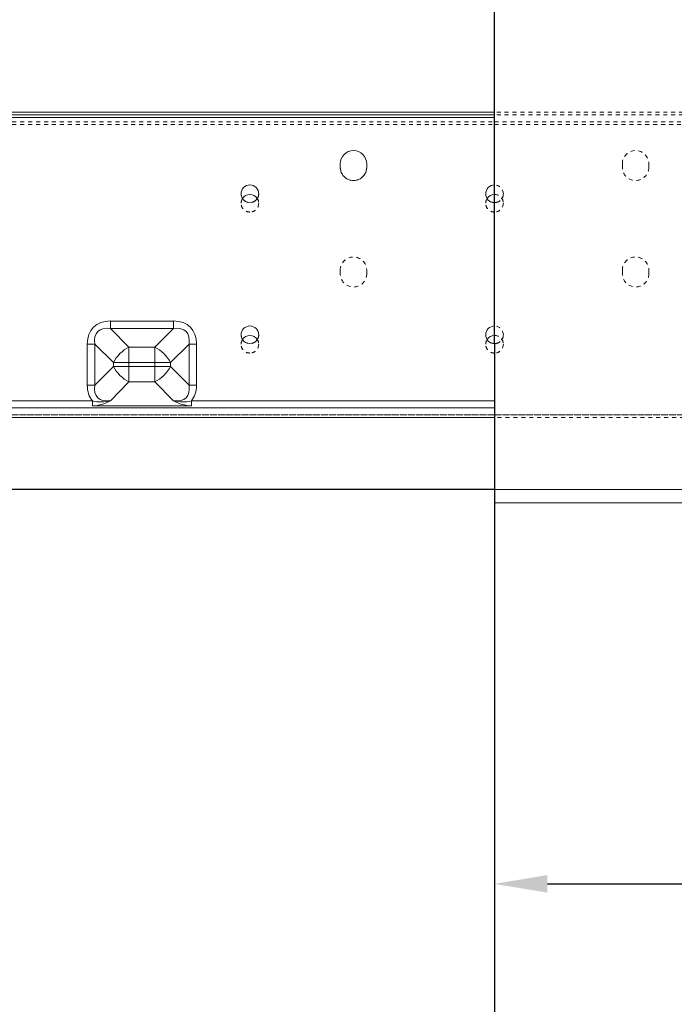
# Model space of a CAD drawing. Units: millimetres. Extents: x 1330 to 1910, y -5 to 882.
# Drawn here: x 1480 to 1628, y 294 to 517 of the extents above; entities that cross this region are included whole.
import ezdxf

# ---------------------------------------------------------------- set-up
doc = ezdxf.new("R2010")
doc.units = ezdxf.units.MM
for name, pattern in [('_..__..__..__.._', [1.8, 0.9, -0.9]), ('______....__....', [7.2, 2.7, -1.8, 0.9, -1.8]), ('______..__..__..', [7.2, 2.7, -0.9, 0.9, -0.9, 0.9, -0.9]), ('________________', [0])]:
    doc.linetypes.add(name, pattern=pattern)
for name, color, linetype in [('Ansichten', 7, 'Continuous'), ('Maße', 7, 'Continuous'), ('Mittellinien', 7, 'Continuous')]:
    doc.layers.add(name, color=color, linetype=linetype)
doc.dimstyles.get("Standard").update_dxf_attribs({"dimtxt": 0.18, "dimasz": 0.18, "dimexe": 0.18, "dimexo": 0.0625, "dimgap": 0.09, "dimtad": 0, "dimtih": 1, "dimtoh": 1, "dimdec": 4, "dimzin": 0, "dimdsep": 46, "dimtxsty": 'Standard', "dimcen": 0.09, "dimadec": 0, "dimazin": 0, "dimtfac": 1, "dimtdec": 4, "dimtofl": 0, "dimtmove": 0, "dimatfit": 3, "dimfxl": 0, "dimtolj": 1, "dimtzin": 0, "dimarcsym": 0})

# ---------------------------------------------------------------- blocks, each defined once
blk = doc.blocks.new('*D2')
at = {"layer": 'Defpoints', "color": 0}
for p in [(1587.5, 443.5), (1587.5, 229.89), (1441.5, 132.98)]:
    blk.add_point(p, dxfattribs=at)
at = {"layer": 'Maße', "color": 0, "lineweight": -2}
for p, q in [((1587.5, 443.44), (1587.5, 235.71)), ((1441.5, 133.04), (1441.5, 236.07)), ((1453.5, 235.89), (1575.5, 235.89))]:
    blk.add_line(p, q, dxfattribs=at)
at = {"layer": 'Maße', "color": 0}
for points in [[(1453.5, 237.89), (1453.5, 233.89), (1441.5, 235.89)], [(1575.5, 233.89), (1575.5, 237.89), (1587.5, 235.89)]]:
    blk.add_solid(points, dxfattribs=at)
at = {"layer": 'Maße', "color": 0, "insert": (1505, 241.98), "char_height": 12, "attachment_point": 5}
blk.add_mtext('\\A1;146', dxfattribs=at)
blk = doc.blocks.new('*D3')
at = {"layer": 'Defpoints', "color": 0}
for p in [(1783.5, 407.5), (1391.5, 73.5), (1391.5, 30)]:
    blk.add_point(p, dxfattribs=at)
at = {"layer": 'Maße', "color": 0, "lineweight": -2}
for p, q in [((1783.5, 407.44), (1783.5, 35.82)), ((1391.5, 73.44), (1391.5, 35.82)), ((1771.5, 36), (1403.5, 36))]:
    blk.add_line(p, q, dxfattribs=at)
at = {"layer": 'Maße', "color": 0}
for points in [[(1403.5, 38), (1403.5, 34), (1391.5, 36)], [(1771.5, 34), (1771.5, 38), (1783.5, 36)]]:
    blk.add_solid(points, dxfattribs=at)
at = {"layer": 'Maße', "color": 0, "insert": (1595, 42.09), "char_height": 12, "attachment_point": 5}
blk.add_mtext('\\A1;392', dxfattribs=at)
blk = doc.blocks.new('*D6')
at = {"layer": 'Defpoints', "color": 0}
for p in [(1515, 758.81), (1515, 707.5), (1587.5, 443.5)]:
    blk.add_point(p, dxfattribs=at)
at = {"layer": 'Maße', "color": 0, "lineweight": -2}
for p, q in [((1515, 758.75), (1515, 713.32)), ((1575.5, 713.5), (1527, 713.5)), ((1587.5, 443.57), (1587.5, 713.68))]:
    blk.add_line(p, q, dxfattribs=at)
at = {"layer": 'Maße', "color": 0}
for points in [[(1527, 715.5), (1527, 711.5), (1515, 713.5)], [(1575.5, 711.5), (1575.5, 715.5), (1587.5, 713.5)]]:
    blk.add_solid(points, dxfattribs=at)
at = {"layer": 'Maße', "color": 0, "insert": (1551.25, 719.59), "char_height": 12, "attachment_point": 5}
blk.add_mtext('\\A1;72.5', dxfattribs=at)
blk = doc.blocks.new('@725')
at = {"layer": 'Ansichten', "color": 7, "linetype": '________________', "lineweight": 9}
for p, q in [((1587.5, 496.12), (1418.7, 496.12)), ((1587.5, 495.52), (1418.7, 495.52)), ((1552.5, 483.6), (1552.5, 484.4)), ((1558.5, 484.4), (1558.5, 483.6)), ((1587.5, 426.86), (1423.9, 426.86)), ((1801.5, 410.5), (1587.5, 410.5)), ((1587.5, 407.5), (1801.5, 407.5))]:
    blk.add_line(p, q, dxfattribs=at)
at = {"layer": 'Ansichten', "color": 212, "linetype": '_..__..__..__.._', "lineweight": 9}
for p, q in [((1756.3, 496.12), (1587.5, 496.12)), ((1418.7, 493.95), (1587.5, 493.95)), ((1418.7, 493.93), (1587.5, 493.93)), ((1756.3, 495.52), (1587.5, 495.52)), ((1587.5, 493.95), (1756.3, 493.95)), ((1587.5, 493.93), (1756.3, 493.93)), ((1418.7, 493.35), (1587.5, 493.35)), ((1418.7, 493.33), (1587.5, 493.33)), ((1587.5, 493.35), (1756.3, 493.35)), ((1587.5, 493.33), (1756.3, 493.33)), ((1552.5, 483.6), (1552.5, 483.6)), ((1558.5, 483.6), (1558.5, 483.6)), ((1616.5, 483.6), (1616.5, 484.4)), ((1616.5, 483.6), (1616.5, 483.6)), ((1622.5, 484.4), (1622.5, 483.6)), ((1622.5, 483.6), (1622.5, 483.6)), ((1530, 477.6), (1530, 477.6)), ((1534, 477.6), (1534, 477.6)), ((1585.5, 477.6), (1585.5, 477.6)), ((1589.5, 477.6), (1589.5, 477.6)), ((1530, 475.46), (1530, 475.45)), ((1534, 475.45), (1534, 475.46)), ((1585.5, 475.46), (1585.5, 475.45)), ((1589.5, 475.45), (1589.5, 475.46)), ((1552.5, 459.46), (1552.5, 460.26)), ((1552.5, 459.45), (1552.5, 459.46)), ((1558.5, 460.26), (1558.5, 459.46)), ((1558.5, 459.45), (1558.5, 459.46)), ((1616.5, 459.46), (1616.5, 460.26)), ((1616.5, 459.45), (1616.5, 459.46)), ((1622.5, 460.26), (1622.5, 459.46)), ((1622.5, 459.45), (1622.5, 459.46)), ((1530, 445.6), (1530, 445.6)), ((1534, 445.6), (1534, 445.6)), ((1585.5, 445.6), (1585.5, 445.6)), ((1589.5, 445.6), (1589.5, 445.6)), ((1530, 443.46), (1530, 443.45)), ((1534, 443.45), (1534, 443.46)), ((1585.5, 443.46), (1585.5, 443.45)), ((1589.5, 443.45), (1589.5, 443.46)), ((1423.9, 427.46), (1587.5, 427.46)), ((1423.9, 427.46), (1587.5, 427.46)), ((1587.5, 427.46), (1423.9, 427.46)), ((1587.5, 427.46), (1751.1, 427.46)), ((1587.5, 427.46), (1751.1, 427.46)), ((1751.1, 427.46), (1587.5, 427.46)), ((1751.1, 426.86), (1587.5, 426.86))]:
    blk.add_line(p, q, dxfattribs=at)
at = {"layer": 'Ansichten', "color": 253, "linetype": '________________', "lineweight": 9}
for p, q in [((1587.5, 495.51), (1418.7, 495.51)), ((1587.5, 494.9), (1418.7, 494.9)), ((1500.34, 447.04), (1500.34, 448.73)), ((1514.66, 448.73), (1500.34, 448.73)), ((1504.57, 442.82), (1500.34, 447.04)), ((1500.34, 447.04), (1514.66, 447.04)), ((1514.66, 447.04), (1510.43, 442.82)), ((1514.66, 447.04), (1514.66, 448.73)), ((1495.11, 443.5), (1495.11, 434.18)), ((1496.8, 443.5), (1501.04, 439.28)), ((1496.8, 434.18), (1496.8, 443.5)), ((1504.57, 442.82), (1504.57, 439.29)), ((1510.43, 442.82), (1504.57, 442.82)), ((1510.43, 442.82), (1510.43, 439.29)), ((1513.96, 439.28), (1518.2, 443.5)), ((1518.2, 443.5), (1518.2, 434.18)), ((1519.89, 434.18), (1519.89, 443.5)), ((1501.04, 438.43), (1496.8, 434.18)), ((1501.04, 439.28), (1501.04, 438.43)), ((1504.57, 438.43), (1504.57, 439.29)), ((1504.57, 439.29), (1510.43, 439.29)), ((1504.57, 438.43), (1504.57, 434.89)), ((1510.43, 438.43), (1504.57, 438.43)), ((1510.43, 439.29), (1510.43, 438.43)), ((1510.43, 438.43), (1510.43, 434.89)), ((1513.96, 438.43), (1513.96, 439.28)), ((1518.2, 434.18), (1513.96, 438.43)), ((1500.34, 430.65), (1504.57, 434.89)), ((1504.57, 434.89), (1510.43, 434.89)), ((1510.43, 434.89), (1514.66, 430.65)), ((1496.27, 430.6), (1423.9, 430.6)), ((1587.5, 429), (1423.9, 429)), ((1496.27, 429.47), (1496.27, 430.6)), ((1518.73, 429.47), (1496.27, 429.47)), ((1518.73, 430.6), (1518.73, 429.47)), ((1587.5, 430.6), (1518.73, 430.6))]:
    blk.add_line(p, q, dxfattribs=at)
for centre, start, end in [((1496.02, 437.97), 271.7095, 300.5375), ((1518.98, 437.97), 239.4622, 268.2907)]:
    blk.add_arc(centre, 8.5, start, end, dxfattribs=at)
at = {"layer": 'Ansichten', "color": 253, "linetype": '________________', "lineweight": 9, "extrusion": (0, 0, -1)}
for centre, start, end in [((-1498.23, 438.39), 254.735, 284.0697), ((-1516.77, 438.39), 255.9302, 285.265)]:
    blk.add_arc(centre, 8.03, start, end, dxfattribs=at)
at = {"layer": 'Ansichten', "color": 7, "linetype": '________________', "lineweight": 9, "extrusion": (0, 0, -1)}
for centre, major_axis, start_param, end_param in [((1555.5, 484.4), (3, 0), 3.141593, 6.283185), ((1555.5, 484.4), (3, 0), 3.141593, 6.283185), ((1555.5, 483.6), (3, 0), 0, 3.141593), ((1532, 475.46), (2, 0), 3.708126, 5.716652), ((1532, 475.45), (2, 0), 3.708683, 5.716095), ((1587.5, 475.46), (2, 0), 3.708126, 4.712389), ((1587.5, 475.45), (2, 0), 3.708683, 4.712389), ((1532, 443.46), (2, 0), 3.708126, 5.716652), ((1532, 443.45), (2, 0), 3.708683, 5.716095), ((1587.5, 443.46), (2, 0), 3.708126, 4.712389), ((1587.5, 443.45), (2, 0), 3.708683, 4.712389)]:
    blk.add_ellipse(centre, major_axis=major_axis, ratio=0.999995, start_param=start_param, end_param=end_param, dxfattribs=at)
at = {"layer": 'Ansichten', "color": 212, "linetype": '_..__..__..__.._', "lineweight": 9, "extrusion": (0, 0, -1)}
for centre, major_axis, start_param, end_param in [((1619.5, 484.4), (3, 0), 3.141593, 6.283185), ((1619.5, 484.4), (3, 0), 3.141593, 6.283185), ((1555.5, 483.6), (3, 0), 0, 3.141593), ((1619.5, 483.6), (3, 0), 0, 3.141593), ((1619.5, 483.6), (3, 0), 0, 3.141593), ((1532, 475.45), (2, 0), 3.141593, 3.708683), ((1532, 475.46), (2, 0), 3.141593, 3.708126), ((1532, 475.45), (2, 0), 5.716095, 6.283185), ((1532, 475.46), (2, 0), 5.716652, 6.283185), ((1587.5, 475.45), (2, 0), 3.141593, 3.708683), ((1587.5, 475.46), (2, 0), 3.141593, 3.708126), ((1587.5, 475.46), (2, 0), 4.712389, 5.716652), ((1587.5, 475.45), (2, 0), 4.712389, 5.716095), ((1587.5, 475.45), (2, 0), 5.716095, 6.283185), ((1587.5, 475.46), (2, 0), 5.716652, 6.283185), ((1532, 475.46), (2, 0), 1.570796, 3.141593), ((1532, 475.45), (2, 0), 1.570796, 3.141593), ((1532, 475.46), (2, 0), 0, 1.570796), ((1532, 475.45), (2, 0), 0, 1.570796), ((1587.5, 475.46), (2, 0), 1.570796, 3.141593), ((1587.5, 475.45), (2, 0), 1.570796, 3.141593), ((1587.5, 475.46), (2, 0), 0, 1.570796), ((1587.5, 475.45), (2, 0), 0, 1.570796), ((1555.5, 460.26), (3, 0), 3.141593, 6.283185), ((1555.5, 460.25), (3, 0), 3.141593, 6.283185), ((1619.5, 460.26), (3, 0), 3.141593, 6.283185), ((1619.5, 460.25), (3, 0), 3.141593, 6.283185), ((1555.5, 459.46), (3, 0), 0, 3.141593), ((1555.5, 459.45), (3, 0), 0, 3.141593), ((1619.5, 459.46), (3, 0), 0, 3.141593), ((1619.5, 459.45), (3, 0), 0, 3.141593), ((1587.5, 443.46), (2, 0), 4.712389, 5.716652), ((1587.5, 443.45), (2, 0), 4.712389, 5.716095), ((1532, 443.45), (2, 0), 3.141593, 3.708683), ((1532, 443.46), (2, 0), 3.141593, 3.708126), ((1532, 443.46), (2, 0), 1.570796, 3.141593), ((1532, 443.45), (2, 0), 1.570796, 3.141593), ((1532, 443.46), (2, 0), 0, 1.570796), ((1532, 443.45), (2, 0), 0, 1.570796), ((1532, 443.45), (2, 0), 5.716095, 6.283185), ((1532, 443.46), (2, 0), 5.716652, 6.283185), ((1587.5, 443.45), (2, 0), 3.141593, 3.708683), ((1587.5, 443.46), (2, 0), 3.141593, 3.708126), ((1587.5, 443.46), (2, 0), 1.570796, 3.141593), ((1587.5, 443.45), (2, 0), 1.570796, 3.141593), ((1587.5, 443.46), (2, 0), 0, 1.570796), ((1587.5, 443.45), (2, 0), 0, 1.570796), ((1587.5, 443.45), (2, 0), 5.716095, 6.283185), ((1587.5, 443.46), (2, 0), 5.716652, 6.283185)]:
    blk.add_ellipse(centre, major_axis=major_axis, ratio=0.999995, start_param=start_param, end_param=end_param, dxfattribs=at)
at = {"layer": 'Ansichten', "color": 7, "linetype": '________________', "lineweight": 9}
for centre, start_param, end_param in [((1532, 477.6), 4.712389, 6.283185), ((1532, 477.6), 4.712389, 6.283185), ((1532, 477.6), 3.141593, 4.712389), ((1532, 477.6), 3.141593, 4.712389), ((1587.5, 477.6), 4.712389, 6.283185), ((1587.5, 477.6), 4.712389, 6.283185), ((1532, 477.6), 0, 3.141593), ((1587.5, 477.6), 0, 1.570796), ((1532, 445.6), 4.712389, 6.283185), ((1532, 445.6), 4.712389, 6.283185), ((1532, 445.6), 3.141593, 4.712389), ((1532, 445.6), 3.141593, 4.712389), ((1587.5, 445.6), 4.712389, 6.283185), ((1587.5, 445.6), 4.712389, 6.283185), ((1532, 445.6), 0, 3.141593), ((1587.5, 445.6), 0, 1.570796)]:
    blk.add_ellipse(centre, major_axis=(-2, 0), ratio=0.999995, start_param=start_param, end_param=end_param, dxfattribs=at)
at = {"layer": 'Ansichten', "color": 212, "linetype": '_..__..__..__.._', "lineweight": 9}
for centre, start_param, end_param in [((1587.5, 477.6), 3.141593, 4.712389), ((1587.5, 477.6), 3.141593, 4.712389), ((1532, 477.6), 0, 3.141593), ((1587.5, 477.6), 0, 3.141593), ((1587.5, 477.6), 1.570796, 3.141593), ((1587.5, 445.6), 3.141593, 4.712389), ((1587.5, 445.6), 3.141593, 4.712389), ((1532, 445.6), 0, 3.141593), ((1587.5, 445.6), 0, 3.141593), ((1587.5, 445.6), 1.570796, 3.141593)]:
    blk.add_ellipse(centre, major_axis=(-2, 0), ratio=0.999995, start_param=start_param, end_param=end_param, dxfattribs=at)
at = {"layer": 'Ansichten', "color": 253, "linetype": '________________', "lineweight": 9}
for centre, major_axis, ratio, start_param, end_param in [((1505.57, 438.27), (-9.06, 9.06), 0.57735, 5.759582, 6.80678), ((1509.43, 438.27), (-9.06, -9.06), 0.57735, 2.617998, 3.665196), ((1495.11, 443.51), (2.4, 0), 0.003136, 4.712389, 5.497787), ((1504.57, 438.42), (5, 0), 0.003136, 1.570796, 2.356194), ((1510.43, 439.27), (5, 0), 0.003136, 0.785398, 1.570796), ((1505.57, 439.41), (9.06, 9.06), 0.57735, 2.617998, 3.094785), ((1495.11, 434.19), (2.4, 0), 0.003136, 4.712389, 5.497787), ((1509.43, 439.41), (9.06, -9.06), 0.57735, 0.046808, 0.523595)]:
    blk.add_ellipse(centre, major_axis=major_axis, ratio=ratio, start_param=start_param, end_param=end_param, dxfattribs=at)
at = {"layer": 'Ansichten', "color": 253, "linetype": '________________', "lineweight": 9, "extrusion": (0, 0, -1)}
for centre, major_axis, ratio, start_param, end_param in [((1505.57, 438.27), (-8.08, 8.08), 0.437553, 5.759795, 6.806993), ((1509.43, 438.27), (-8.08, -8.08), 0.437553, 2.617785, 3.664983), ((1504.57, 439.27), (-3.53, -3.54), 0.579158, 1.049918, 2.097115), ((1510.43, 439.27), (-3.53, 3.54), 0.579158, 1.044478, 2.091675), ((1519.89, 443.51), (-2.4, 0), 0.003136, 4.712389, 5.497787), ((1504.57, 439.27), (-5, 0), 0.003136, 0.785398, 1.570796), ((1504.57, 438.42), (3.54, -3.53), 0.575537, 1.049909, 2.097107), ((1510.43, 438.42), (3.54, 3.53), 0.575537, 1.044486, 2.091684), ((1510.43, 438.42), (-5, 0), 0.003136, 1.570796, 2.356194), ((1505.57, 439.42), (8.08, 8.09), 0.43722, 2.618197, 3.665394), ((1509.43, 439.42), (8.08, -8.09), 0.43722, 5.759384, 6.806581), ((1519.89, 434.19), (-2.4, 0), 0.003136, 4.712389, 5.497787)]:
    blk.add_ellipse(centre, major_axis=major_axis, ratio=ratio, start_param=start_param, end_param=end_param, dxfattribs=at)
blk = doc.blocks.new('*D12')
at = {"layer": 'Defpoints', "color": 0}
for p in [(1587.5, 443.5), (1587.5, 229.89), (1733.5, 126.62)]:
    blk.add_point(p, dxfattribs=at)
at = {"layer": 'Maße', "color": 0, "lineweight": -2}
for p, q in [((1587.5, 443.44), (1587.5, 235.71)), ((1721.5, 235.89), (1599.5, 235.89)), ((1733.5, 126.68), (1733.5, 236.07))]:
    blk.add_line(p, q, dxfattribs=at)
at = {"layer": 'Maße', "color": 0}
for points in [[(1599.5, 237.89), (1599.5, 233.89), (1587.5, 235.89)], [(1721.5, 233.89), (1721.5, 237.89), (1733.5, 235.89)]]:
    blk.add_solid(points, dxfattribs=at)
at = {"layer": 'Maße', "color": 0, "insert": (1657.5, 241.98), "char_height": 12, "attachment_point": 5}
blk.add_mtext('\\A1;146', dxfattribs=at)
blk = doc.blocks.new('*D16')
at = {"layer": 'Defpoints', "color": 0}
for p in [(1351.23, 441.8), (1430.32, 441.8), (1587.5, 410.5)]:
    blk.add_point(p, dxfattribs=at)
at = {"layer": 'Maße', "color": 0, "lineweight": -2}
for p, q in [((1430.26, 441.8), (1345.05, 441.8)), ((1345.23, 422.5), (1345.23, 429.8)), ((1587.44, 410.5), (1345.05, 410.5))]:
    blk.add_line(p, q, dxfattribs=at)
at = {"layer": 'Maße', "color": 0}
for points in [[(1347.23, 429.8), (1343.23, 429.8), (1345.23, 441.8)], [(1343.23, 422.5), (1347.23, 422.5), (1345.23, 410.5)]]:
    blk.add_solid(points, dxfattribs=at)
at = {"layer": 'Maße', "color": 0, "insert": (1339.14, 426.15), "char_height": 12, "attachment_point": 5, "rotation": 90}
blk.add_mtext('\\A1;31', dxfattribs=at)
blk = doc.blocks.new('*D22')
at = {"layer": 'Defpoints', "color": 0}
for p in [(1587.5, 443.5), (1755.85, 315), (1755.85, 283.75)]:
    blk.add_point(p, dxfattribs=at)
at = {"layer": 'Maße', "color": 0, "lineweight": -2}
for p, q in [((1587.5, 443.44), (1587.5, 320.82)), ((1599.5, 321), (1743.85, 321)), ((1755.85, 283.82), (1755.85, 321.18))]:
    blk.add_line(p, q, dxfattribs=at)
at = {"layer": 'Maße', "color": 0}
for points in [[(1599.5, 323), (1599.5, 319), (1587.5, 321)], [(1743.85, 319), (1743.85, 323), (1755.85, 321)]]:
    blk.add_solid(points, dxfattribs=at)
at = {"layer": 'Maße', "color": 0, "insert": (1670, 327.09), "char_height": 12, "attachment_point": 5}
blk.add_mtext('\\A1;168.4', dxfattribs=at)

msp = doc.modelspace()

# ---------------------------------------------------------------- linework, layer by layer
at = {"layer": 'Mittellinien', "color": 132, "linetype": '______....__....', "lineweight": 9}
msp.add_line((1587.5, 72.504), (1587.5, 814.504), dxfattribs=at)

# ---------------------------------------------------------------- block references
at = {"layer": 'Ansichten', "color": 7, "linetype": '______..__..__..', "lineweight": 9}
msp.add_blockref('@725', (0, 0), dxfattribs=at)

# ---------------------------------------------------------------- dimensions: what is measured, and where the dimension line sits
at = {"layer": 'Maße', "color": 5}
for base, p1, p2, override, picture, middle in [((1515, 713.5), (1587.5, 443.504), (1515, 758.813), {"dimtxt": 12, "dimasz": 12, "dimtad": 1, "dimjust": 0, "dimtih": 0, "dimtoh": 0, "dimdec": 2, "dimlfac": 1, "dimzin": 8, "dimsah": 1, "dimse1": 0, "dimse2": 0, "dimsd1": 0, "dimsd2": 0, "dimadec": 2, "dimazin": 2, "dimtol": 0, "dimtp": 0, "dimtm": 0, "dimtfac": 0.5, "dimtzin": 8}, '*D6', (1551.25, 713.5)), ((1755.85, 321), (1587.5, 443.504469912), (1755.85, 283.754469912), {"dimtxt": 12, "dimasz": 12, "dimtad": 1, "dimjust": 0, "dimtih": 0, "dimtoh": 0, "dimdec": 1, "dimlfac": 1, "dimzin": 8, "dimsah": 1, "dimse1": 0, "dimse2": 0, "dimsd1": 0, "dimsd2": 0, "dimadec": 2, "dimazin": 2, "dimtol": 0, "dimtp": 0, "dimtm": 0, "dimtfac": 0.5, "dimtzin": 8}, '*D22', (1670, 321)), ((1391.5, 36), (1783.5, 407.504), (1391.5, 73.504), {"dimtxt": 12, "dimasz": 12, "dimtad": 1, "dimjust": 0, "dimtih": 0, "dimtoh": 0, "dimdec": 2, "dimlfac": 1, "dimzin": 8, "dimsah": 1, "dimse1": 0, "dimse2": 0, "dimsd1": 0, "dimsd2": 0, "dimadec": 2, "dimazin": 2, "dimtol": 0, "dimtp": 0, "dimtm": 0, "dimtfac": 0.5, "dimtzin": 8}, '*D3', (1595, 36))]:
    dim = msp.add_linear_dim(base=base, p1=p1, p2=p2, dimstyle='Standard', override=override, dxfattribs=at)
    dim.commit()
    dim.dimension.update_dxf_attribs({"geometry": picture, "text_midpoint": middle, "dimtype": 160})
for base, p1, p2, angle, override, picture, middle in [((1587.5, 235.893), (1441.5, 132.982), (1587.5, 443.504), 0, {"dimtxt": 12, "dimasz": 12, "dimtad": 1, "dimjust": 0, "dimtih": 0, "dimtoh": 0, "dimdec": 2, "dimlfac": 1, "dimzin": 8, "dimsah": 1, "dimse1": 0, "dimse2": 0, "dimsd1": 0, "dimsd2": 0, "dimadec": 2, "dimazin": 2, "dimtol": 0, "dimtp": 0, "dimtm": 0, "dimtfac": 0.5, "dimtzin": 8}, '*D2', (1505, 235.893)), ((1587.5, 235.893), (1733.5, 126.622), (1587.5, 443.504), 0, {"dimtxt": 12, "dimasz": 12, "dimtad": 1, "dimjust": 0, "dimtih": 0, "dimtoh": 0, "dimdec": 2, "dimlfac": 1, "dimzin": 8, "dimsah": 1, "dimse1": 0, "dimse2": 0, "dimsd1": 0, "dimsd2": 0, "dimadec": 2, "dimazin": 2, "dimtol": 0, "dimtp": 0, "dimtm": 0, "dimtfac": 0.5, "dimtzin": 8}, '*D12', (1657.5, 235.893)), ((1345.226, 441.804), (1587.5, 410.504), (1430.321, 441.804), 90, {"dimtxt": 12, "dimasz": 12, "dimtad": 1, "dimjust": 0, "dimtih": 0, "dimtoh": 0, "dimdec": 0, "dimlfac": 1, "dimzin": 8, "dimsah": 1, "dimse1": 0, "dimse2": 0, "dimsd1": 0, "dimsd2": 0, "dimadec": 2, "dimazin": 2, "dimtol": 0, "dimtp": 0, "dimtm": 0, "dimtfac": 0.5, "dimtzin": 8}, '*D16', (1345.226, 426.154))]:
    dim = msp.add_linear_dim(base=base, p1=p1, p2=p2, angle=angle, dimstyle='Standard', override=override, dxfattribs=at)
    dim.commit()
    dim.dimension.update_dxf_attribs({"geometry": picture, "text_midpoint": middle, "dimtype": 160})

doc.saveas('drawing.dxf')
